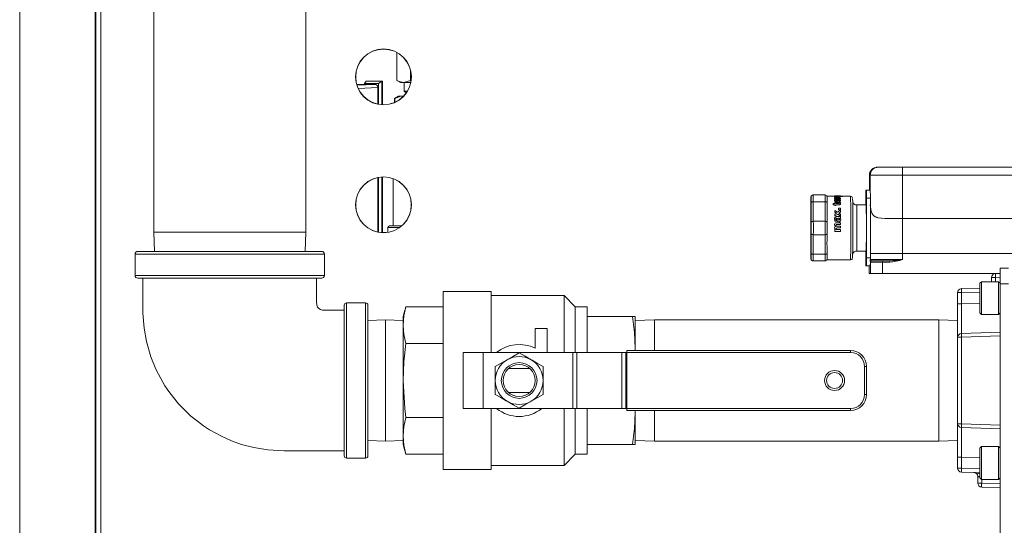
# Model space of a CAD drawing. Units: inches. Extents: x 0.9 to 15.8, y 0.6 to 10.5.
# Drawn here: x 1.7 to 2.3, y 6.8 to 7.1 of the extents above; entities that cross this region are included whole.
import ezdxf

# ---------------------------------------------------------------- set-up
doc = ezdxf.new("R2010")
doc.units = ezdxf.units.IN
doc.header["$MEASUREMENT"] = 0

msp = doc.modelspace()

# ---------------------------------------------------------------- linework, layer by layer
at = {"color": 7, "linetype": 'Continuous', "lineweight": 15}
for p, q in [((1.70743192, 7.38641606), (1.70743192, 4.92864757)), ((1.71087361, 7.38586108), (1.71087361, 4.92920266)), ((1.65795278, 7.35951536), (1.65795278, 4.95576532)), ((1.70716538, 7.35951536), (1.70716538, 4.95576532)), ((1.65790565, 7.20093572), (1.65790565, 5.19666099)), ((1.74526527, 7.1583401), (1.74526527, 6.95485673)), ((1.8442236, 6.95485673), (1.8442236, 7.1583401)), ((1.90368393, 7.07183358), (1.90368393, 7.05371439)), ((1.90369849, 7.07182556), (1.90369849, 7.05371439)), ((1.91260883, 7.05371439), (1.91260883, 7.05994394)), ((1.88045161, 7.05099855), (1.87750892, 7.05099855)), ((1.88992201, 7.05108968), (1.87764224, 7.05055308)), ((1.88248081, 7.05108968), (1.88045161, 7.05099855)), ((1.8836951, 7.0531731), (1.88248081, 7.05161063)), ((1.88248081, 7.05161063), (1.89156006, 7.05161063)), ((1.88248081, 7.05161063), (1.88248081, 7.05108968)), ((1.88992201, 7.05108968), (1.88248081, 7.05108968)), ((1.89375764, 7.0531731), (1.8836951, 7.0531731)), ((1.89375764, 7.0531731), (1.89156006, 7.05161063)), ((1.89156006, 7.05161063), (1.89156006, 7.03816771)), ((1.89375764, 7.03788924), (1.89375764, 7.0531731)), ((1.89375764, 7.0531731), (1.89416244, 7.0531731)), ((1.89416244, 7.03786754), (1.89416244, 7.0531731)), ((1.90368393, 7.05371439), (1.90588586, 7.0524431)), ((1.90368393, 7.05371439), (1.90369849, 7.05371439)), ((1.90588586, 7.0524431), (1.90815369, 7.0524431)), ((1.90815369, 7.0524431), (1.91270367, 7.0524431)), ((1.90849004, 7.0524431), (1.90849004, 7.04676345)), ((1.91260883, 7.05371439), (1.9129093, 7.05371439)), ((1.87844816, 7.04844893), (1.89123226, 7.04900762)), ((1.89123226, 7.03823283), (1.89123226, 7.04900762)), ((1.90458376, 7.04338058), (1.90218041, 7.04199293)), ((1.90458376, 7.04338058), (1.90702603, 7.04338058)), ((1.90762662, 7.04328867), (1.90702603, 7.04338058)), ((1.90702603, 7.04338058), (1.90796239, 7.04338058)), ((1.90849004, 7.04676345), (1.90973342, 7.04552012)), ((1.90849004, 7.04676345), (1.91053714, 7.04676345)), ((1.90218041, 7.04199293), (1.90218041, 7.0393643)), ((1.90218041, 7.04199293), (1.90219386, 7.04199293)), ((1.90219386, 7.04199293), (1.90219386, 7.03937017)), ((2.21145815, 6.99189178), (2.21145815, 6.98210004)), ((2.21145879, 6.99189178), (2.21205535, 6.99189178)), ((2.21145879, 6.99189178), (2.21145879, 6.98210004)), ((2.21205535, 6.99189178), (2.23305373, 6.99189178)), ((2.21205535, 6.98189177), (2.21205535, 6.99189178)), ((2.21679357, 6.99710015), (2.21666696, 6.99710015)), ((2.21686087, 6.99710015), (2.21679357, 6.99710015)), ((2.21726351, 6.99710015), (2.21683864, 6.99710015)), ((2.2330123, 6.99710015), (2.21726351, 6.99710015)), ((2.30800993, 6.99710015), (2.2330123, 6.99710015)), ((2.23305373, 6.96376672), (2.23305373, 6.99189178)), ((2.23305373, 6.99189178), (2.30805136, 6.99189178)), ((2.23358369, 6.9971418), (2.23358369, 6.99710015)), ((2.23358652, 6.9971418), (2.23358369, 6.9971418)), ((2.23358652, 6.99710015), (2.23358652, 6.9971418)), ((2.23445003, 6.9971418), (2.23358652, 6.9971418)), ((2.2345114, 6.9971418), (2.2345114, 6.99710015)), ((2.23451451, 6.9971418), (2.23451451, 6.99710015)), ((2.23456213, 6.9971418), (2.23456213, 6.99710015)), ((2.23456224, 6.9971418), (2.23456224, 6.99710015)), ((2.23464166, 6.99710015), (2.23464166, 6.9971418)), ((2.23464629, 6.9971418), (2.23464166, 6.9971418)), ((2.23464629, 6.9971418), (2.23464629, 6.99710015)), ((2.23464981, 6.9971418), (2.23464629, 6.9971418)), ((2.23464981, 6.9971418), (2.23464981, 6.99710015)), ((2.2346537, 6.9971418), (2.23464981, 6.9971418)), ((2.2346537, 6.9971418), (2.2346537, 6.99710015)), ((2.23466993, 6.9971418), (2.2346537, 6.9971418)), ((2.23466993, 6.9971418), (2.23466993, 6.99710015)), ((2.23467398, 6.9971418), (2.23466993, 6.9971418)), ((2.23467398, 6.9971418), (2.23467398, 6.99710015)), ((2.23467746, 6.9971418), (2.23467398, 6.9971418)), ((2.23467746, 6.99710015), (2.23467746, 6.9971418)), ((2.23468208, 6.9971418), (2.23467746, 6.9971418)), ((2.23468208, 6.9971418), (2.23468208, 6.99710015)), ((2.23537534, 6.9971418), (2.23468208, 6.9971418)), ((2.23537534, 6.9971418), (2.23537534, 6.99710015)), ((2.23828915, 6.9971418), (2.23537534, 6.9971418)), ((2.23828915, 6.9971418), (2.23828915, 6.99710015)), ((2.23831693, 6.99710015), (2.23831693, 6.9971418)), ((2.23940107, 6.9971418), (2.23940107, 6.99710015)), ((2.23940115, 6.9971418), (2.23940115, 6.99710015)), ((2.23955893, 6.9971418), (2.23955893, 6.99710015)), ((2.23956177, 6.9971418), (2.23955893, 6.9971418)), ((2.23956177, 6.99710015), (2.23956177, 6.9971418)), ((2.24045493, 6.9971418), (2.23956177, 6.9971418)), ((2.24047016, 6.9971418), (2.24047016, 6.99710015)), ((2.24052735, 6.9971418), (2.24047016, 6.9971418)), ((2.24050115, 6.9971418), (2.24049669, 6.9971418)), ((2.24051449, 6.9971418), (2.2405048, 6.9971418)), ((2.24053219, 6.9971418), (2.24051814, 6.9971418)), ((2.24054258, 6.99710015), (2.24054258, 6.9971418)), ((2.2405472, 6.9971418), (2.24054258, 6.9971418)), ((2.2405472, 6.9971418), (2.2405472, 6.99710015)), ((2.24124046, 6.9971418), (2.2405472, 6.9971418)), ((2.24124046, 6.9971418), (2.24124046, 6.99710015)), ((2.24187971, 6.9971418), (2.24187971, 6.99710015)), ((2.24259722, 6.9971418), (2.24259722, 6.99710015)), ((2.24259743, 6.9971418), (2.24259722, 6.9971418)), ((2.24259743, 6.9971418), (2.24259743, 6.99710015)), ((2.24311149, 6.9971418), (2.24259743, 6.9971418)), ((2.24311149, 6.9971418), (2.24311149, 6.99710015)), ((2.24331368, 6.9971418), (2.24311149, 6.9971418)), ((2.24331373, 6.99710015), (2.24331373, 6.9971418)), ((2.24374778, 6.9971418), (2.24336912, 6.9971418)), ((2.24374778, 6.9971418), (2.24374778, 6.99710015)), ((2.24375145, 6.9971418), (2.24374778, 6.9971418)), ((2.24375145, 6.9971418), (2.24375145, 6.99710015)), ((2.24412157, 6.9971418), (2.24375145, 6.9971418)), ((2.24412157, 6.9971418), (2.24412157, 6.99710015)), ((2.24777651, 6.9971418), (2.24777651, 6.99710015)), ((2.24777672, 6.9971418), (2.24777672, 6.99710015)), ((2.24788316, 6.9971418), (2.24777672, 6.9971418)), ((2.24790866, 6.99710015), (2.24790866, 6.9971418)), ((2.24795993, 6.9971418), (2.24790866, 6.9971418)), ((2.2479879, 6.9971418), (2.2479879, 6.99710015)), ((2.2479882, 6.9971418), (2.2479882, 6.99710015)), ((2.25059116, 6.9971418), (2.2479882, 6.9971418)), ((2.25059116, 6.9971418), (2.25059116, 6.99710015)), ((2.25266837, 6.9971418), (2.25266837, 6.99710015)), ((2.25306026, 6.9971418), (2.25266837, 6.9971418)), ((2.25306026, 6.9971418), (2.25306026, 6.99710015)), ((2.25373649, 6.9971418), (2.25306026, 6.9971418)), ((2.25371657, 6.9971418), (2.25371657, 6.99710015)), ((2.25657133, 6.9971418), (2.25371657, 6.9971418)), ((2.25657137, 6.99710015), (2.25657137, 6.9971418)), ((1.89123226, 6.95489955), (1.89123226, 6.99037253)), ((1.89156006, 6.99043765), (1.89156006, 6.95483424)), ((1.89375764, 6.95455597), (1.89375764, 6.99071612)), ((1.89416244, 6.95453406), (1.89416244, 6.99073782)), ((1.90114628, 6.98965524), (1.90114628, 6.95884719)), ((2.17482447, 6.97902711), (2.17470715, 6.97902711)), ((2.17482447, 6.97902711), (2.18257423, 6.97902711)), ((2.20923561, 6.98210004), (2.20954383, 6.98210004)), ((2.20954383, 6.98210004), (2.21204375, 6.98210004)), ((2.17332196, 6.97379685), (2.17326511, 6.96141382)), ((2.17348938, 6.97769383), (2.17337566, 6.97769383)), ((2.17359994, 6.96141382), (2.17354307, 6.97379685)), ((2.17494332, 6.96188511), (2.17488466, 6.97465884)), ((2.17488466, 6.97465884), (2.18263441, 6.97465884)), ((2.18269307, 6.96188511), (2.18263441, 6.97465884)), ((2.18877745, 6.97835011), (2.18368227, 6.97835011)), ((2.18396721, 6.97209807), (2.18395942, 6.97379685)), ((2.18780434, 6.97340711), (2.18780412, 6.97337523)), ((2.18781129, 6.97261864), (2.18780434, 6.97340711)), ((2.18888209, 6.97340711), (2.18780434, 6.97340711)), ((2.18781129, 6.97261864), (2.18781106, 6.97258852)), ((2.18781129, 6.97261864), (2.18888905, 6.97261864)), ((2.18870901, 6.97789838), (2.18870894, 6.97785771)), ((2.18874324, 6.97530065), (2.18874341, 6.97533624)), ((2.18876812, 6.9783767), (2.18877746, 6.9783767)), ((2.18876812, 6.9783767), (2.18876813, 6.97835011)), ((2.18877746, 6.97838824), (2.18877745, 6.97834659)), ((2.19064936, 6.97838824), (2.18877746, 6.97838824)), ((2.18878687, 6.9783329), (2.18878685, 6.97829144)), ((2.1912422, 6.97829144), (2.18878685, 6.97829144)), ((2.18878687, 6.9783329), (2.19124222, 6.9783329)), ((2.18879375, 6.97820794), (2.18879379, 6.9782494)), ((2.19394759, 6.9782494), (2.18879379, 6.9782494)), ((2.18880276, 6.97808533), (2.18880271, 6.97804426)), ((2.18887472, 6.97804113), (2.18880271, 6.97804426)), ((2.18880276, 6.97808533), (2.18897328, 6.9780777)), ((2.18881371, 6.97736726), (2.1888136, 6.97732756)), ((2.18881375, 6.97736276), (2.18881365, 6.97732326)), ((2.18993819, 6.97744059), (2.18882396, 6.97744059)), ((2.18883418, 6.97699277), (2.18883406, 6.97695386)), ((2.18937711, 6.97699277), (2.18883418, 6.97699277)), ((2.18884282, 6.97653831), (2.18884268, 6.97650037)), ((2.19261485, 6.97650037), (2.18884268, 6.97650037)), ((2.18884282, 6.97653831), (2.19261498, 6.97653831)), ((2.18887505, 6.97412029), (2.18887486, 6.97408724)), ((2.1896935, 6.97412029), (2.18887505, 6.97412029)), ((2.18888905, 6.97261864), (2.18888883, 6.97258852)), ((2.1890048, 6.97716154), (2.18900469, 6.97712223)), ((2.18929101, 6.97699277), (2.18900469, 6.97712223)), ((2.1892484, 6.97762813), (2.18924831, 6.97758804)), ((2.18968633, 6.97807907), (2.18968627, 6.97803801)), ((2.18968627, 6.97803801), (2.19153387, 6.97803801)), ((2.18968633, 6.97807907), (2.19153392, 6.97807907)), ((2.19104167, 6.97340711), (2.18970054, 6.97340711)), ((2.1897075, 6.97261864), (2.19147001, 6.97261864)), ((2.18983354, 6.97557345), (2.1898337, 6.97560943)), ((2.18993894, 6.97741145), (2.18993884, 6.97737176)), ((2.19260634, 6.97699277), (2.19008212, 6.97699277)), ((2.19073905, 6.97749437), (2.19073896, 6.97745447)), ((2.19075202, 6.9757119), (2.19075186, 6.97567553)), ((2.19076187, 6.97424251), (2.19076168, 6.97420927)), ((2.19124222, 6.9783329), (2.1912422, 6.97829144)), ((2.19147001, 6.97261864), (2.19146978, 6.97258852)), ((2.19153387, 6.97803801), (2.19153392, 6.97807907)), ((2.19260241, 6.97839176), (2.19165165, 6.97839176)), ((2.1916609, 6.9755713), (2.19166106, 6.97560747)), ((2.19178826, 6.97412029), (2.19178805, 6.97408724)), ((2.19178826, 6.97412029), (2.19178889, 6.97405869)), ((2.19261481, 6.97412029), (2.19178826, 6.97412029)), ((2.19178889, 6.97405869), (2.1917887, 6.97402564)), ((2.19220245, 6.97807907), (2.19395686, 6.97807907)), ((2.1939568, 6.97803801), (2.19237855, 6.97803801)), ((2.19261498, 6.97653831), (2.19261485, 6.97650037)), ((2.19918171, 6.97835011), (2.19265493, 6.97835011)), ((2.19268527, 6.97785536), (2.1926852, 6.97781488)), ((2.19272599, 6.97353539), (2.19272578, 6.97350332)), ((2.19275058, 6.97533624), (2.1927504, 6.97530065)), ((2.19395686, 6.97807907), (2.1939568, 6.97803801)), ((2.20919419, 6.97253768), (2.20919419, 6.97689187)), ((2.20958526, 6.97689187), (2.20958526, 6.93814181)), ((2.20958526, 6.97689187), (2.21208517, 6.97689187)), ((2.21208517, 6.93814181), (2.21208517, 6.97689187)), ((2.18888883, 6.97258852), (2.18781106, 6.97258852)), ((2.18889161, 6.97230399), (2.18889138, 6.97227446)), ((2.18970983, 6.97227446), (2.18889138, 6.97227446)), ((2.18889161, 6.97230399), (2.18971006, 6.97230399)), ((2.18891294, 6.96902554), (2.18891267, 6.96900266)), ((2.18891829, 6.96785359), (2.18891267, 6.96900266)), ((2.18891857, 6.96787432), (2.18891294, 6.96902554)), ((2.19077434, 6.96786024), (2.18891294, 6.96902554)), ((2.18891857, 6.96787432), (2.18891829, 6.96785359)), ((2.18996623, 6.9672417), (2.18891829, 6.96785359)), ((2.18891857, 6.96787432), (2.18998285, 6.96725148)), ((2.18892383, 6.96662121), (2.18892354, 6.96660303)), ((2.18892799, 6.96534425), (2.18892354, 6.96660303)), ((2.18998285, 6.96725148), (2.18892383, 6.96662121)), ((2.18892829, 6.96535989), (2.18892383, 6.96662121)), ((2.19080763, 6.96659208), (2.18892799, 6.96534425)), ((2.18892829, 6.96535989), (2.19080794, 6.96661026)), ((2.19146978, 6.97258852), (2.18970728, 6.97258852)), ((2.18971006, 6.97230399), (2.18970983, 6.97227446)), ((2.19268504, 6.96903903), (2.19077434, 6.96786024)), ((2.19080794, 6.96661026), (2.19080763, 6.96659208)), ((2.19270022, 6.96532176), (2.19080763, 6.96659208)), ((2.19080794, 6.96661026), (2.19270053, 6.96533741)), ((2.19135621, 6.97035706), (2.19135648, 6.97038268)), ((2.19136182, 6.96940179), (2.19135621, 6.97035706)), ((2.19136209, 6.96942545), (2.19135648, 6.97038268)), ((2.19267734, 6.97038268), (2.19135648, 6.97038268)), ((2.19136209, 6.96942545), (2.19136182, 6.96940179)), ((2.19268268, 6.96940179), (2.19136182, 6.96940179)), ((2.19136209, 6.96942545), (2.19268295, 6.96942545)), ((2.19161172, 6.96723349), (2.1926908, 6.96786376)), ((2.19269619, 6.96657369), (2.19161172, 6.96723349)), ((2.1926905, 6.96784303), (2.19162787, 6.96722371)), ((2.19268295, 6.96942545), (2.19267734, 6.97038268)), ((2.19268295, 6.96942545), (2.19268268, 6.96940179)), ((2.1926908, 6.96786376), (2.19268504, 6.96903903)), ((2.1926908, 6.96786376), (2.1926905, 6.96784303)), ((2.19270053, 6.96533741), (2.19269619, 6.96657369)), ((2.20938972, 6.97253768), (2.20322325, 6.97253768)), ((2.17494332, 6.96188511), (2.18269307, 6.96188511)), ((2.18401629, 6.96141382), (2.18400848, 6.9631126)), ((2.18882888, 6.96318339), (2.18882856, 6.96317204)), ((2.18883812, 6.95985214), (2.1888378, 6.95984764)), ((2.18892829, 6.96535989), (2.18892799, 6.96534425)), ((2.18901784, 6.96187122), (2.18901751, 6.96186242)), ((2.18992916, 6.96186242), (2.18901751, 6.96186242)), ((2.18901784, 6.96187122), (2.18992948, 6.96187122)), ((2.18992948, 6.96187122), (2.18992916, 6.96186242)), ((2.18992948, 6.96187122), (2.18992932, 6.96197037)), ((2.19270172, 6.96495569), (2.19013697, 6.96495569)), ((2.19020891, 6.96385981), (2.19020859, 6.96384709)), ((2.19022884, 6.96384709), (2.19020859, 6.96384709)), ((2.19020891, 6.96385981), (2.19022916, 6.96385981)), ((2.19022916, 6.96385981), (2.19022884, 6.96384709)), ((2.19271032, 6.96098185), (2.19025497, 6.96098185)), ((2.19054071, 6.96220014), (2.1905404, 6.96219076)), ((2.19082757, 6.95980775), (2.19082724, 6.95980325)), ((2.19271129, 6.95980325), (2.19082724, 6.95980325)), ((2.19082757, 6.95980775), (2.19271162, 6.95980775)), ((2.19093792, 6.96383947), (2.1917199, 6.96383947)), ((2.19093824, 6.96385218), (2.19172022, 6.96385218)), ((2.19162766, 6.96156088), (2.19162734, 6.96155286)), ((2.1917199, 6.96383947), (2.19172022, 6.96385218)), ((2.19198533, 6.96321643), (2.19198872, 6.9632577)), ((2.19270447, 6.96383947), (2.19230336, 6.96383947)), ((2.19230368, 6.96385218), (2.19270479, 6.96385218)), ((2.19270053, 6.96533741), (2.19270022, 6.96532176)), ((2.19270447, 6.96383947), (2.19270479, 6.96385218)), ((2.19271162, 6.95980775), (2.19271129, 6.95980325)), ((2.19280873, 6.96269724), (2.1928084, 6.96268688)), ((2.23305373, 6.96376672), (2.221609, 6.96376672)), ((2.23305373, 6.96376672), (2.23305373, 6.94093353)), ((2.30805136, 6.96376672), (2.23305373, 6.96376672)), ((1.74526527, 6.95485673), (1.74565667, 6.94228597)), ((1.8442236, 6.95485673), (1.74526527, 6.95485673)), ((1.8438322, 6.94228597), (1.8442236, 6.95485673)), ((1.89781298, 6.95780548), (1.89781298, 6.95474839)), ((1.90534002, 6.95780548), (1.89781298, 6.95780548)), ((1.89885464, 6.95884719), (1.90668523, 6.95884719)), ((2.17326511, 6.95361966), (2.17332196, 6.94123683)), ((2.17354307, 6.94123683), (2.17359994, 6.95361966)), ((2.18400848, 6.95192108), (2.18401629, 6.95361966)), ((2.18883917, 6.95759975), (2.18883884, 6.95759956)), ((2.18893952, 6.955302), (2.18893919, 6.9553063)), ((2.18893952, 6.955302), (2.19271169, 6.955302)), ((2.18893993, 6.95647767), (2.18935725, 6.95647767)), ((2.18894026, 6.95647552), (2.18893993, 6.95647767)), ((2.18935758, 6.95647552), (2.18894026, 6.95647552)), ((2.19004199, 6.95647767), (2.19271209, 6.95647767)), ((2.19004232, 6.95647552), (2.19004199, 6.95647767)), ((2.19271233, 6.95874002), (2.19004225, 6.95874002)), ((2.19271242, 6.95647552), (2.19004232, 6.95647552)), ((2.19004563, 6.9597393), (2.1900453, 6.9597348)), ((2.19082857, 6.95755517), (2.19082824, 6.95755497)), ((2.1927123, 6.95755497), (2.19082824, 6.95755497)), ((2.19082857, 6.95755517), (2.19271263, 6.95755517)), ((2.19271242, 6.95647552), (2.19271209, 6.95647767)), ((2.19271263, 6.95755517), (2.1927123, 6.95755497)), ((2.17488466, 6.94037464), (2.17494332, 6.95314857)), ((2.17494332, 6.95314857), (2.18269307, 6.95314857)), ((2.18263441, 6.94037464), (2.18269307, 6.95314857)), ((1.73484859, 6.94228597), (1.79474446, 6.94228597)), ((1.79474446, 6.94228597), (1.85464028, 6.94228597)), ((2.18395942, 6.94123683), (2.18396721, 6.94293541)), ((2.20322325, 6.942496), (2.20938972, 6.942496)), ((2.20919419, 6.93814181), (2.20919419, 6.942496)), ((2.23305373, 6.94093353), (2.21208517, 6.94093353)), ((2.23305373, 6.93697514), (2.23305373, 6.94093353)), ((2.30805136, 6.94093353), (2.23305373, 6.94093353)), ((1.73307775, 6.94051524), (1.73307775, 6.92655684)), ((1.79474446, 6.94051524), (1.73307775, 6.94051524)), ((1.85641112, 6.94051524), (1.79474446, 6.94051524)), ((1.85641112, 6.92655684), (1.85641112, 6.94051524)), ((2.17337566, 6.93733965), (2.17348938, 6.93733965)), ((2.17470715, 6.93600637), (2.17482447, 6.93600637)), ((2.17482447, 6.93600637), (2.18257423, 6.93600637)), ((2.17488466, 6.94037464), (2.18263441, 6.94037464)), ((2.18368227, 6.93668337), (2.19918171, 6.93668337)), ((2.20958526, 6.93814181), (2.21208517, 6.93814181)), ((2.21208412, 6.93697514), (2.23305373, 6.93697514)), ((2.21215908, 6.93530844), (2.21212163, 6.93530844)), ((2.22001248, 6.93530844), (2.21215908, 6.93530844)), ((2.21215908, 6.92780838), (2.21215908, 6.93530844)), ((2.22000585, 6.93614189), (2.21299238, 6.93614189)), ((2.22471403, 6.93614189), (2.22000585, 6.93614189)), ((2.22001248, 6.93530844), (2.22001248, 6.92780838)), ((2.22472066, 6.93530844), (2.22001248, 6.93530844)), ((2.20954383, 6.93293344), (2.20923561, 6.93293344)), ((2.20954383, 6.93293344), (2.21204375, 6.93293344)), ((2.21135506, 6.93293344), (2.21135506, 6.92780838)), ((2.21135506, 6.92780838), (2.21215908, 6.92780838)), ((2.21215908, 6.92780838), (2.22001248, 6.92780838)), ((2.22001248, 6.92780838), (2.29655694, 6.92780838)), ((2.30216111, 6.93143179), (2.29655694, 6.93143179)), ((2.29655694, 6.92101506), (2.29655694, 6.93143179)), ((1.73307775, 6.92655684), (1.79474446, 6.92655684)), ((1.79474446, 6.92478591), (1.73484859, 6.92478591)), ((1.79474446, 6.92655684), (1.85641112, 6.92655684)), ((1.85464028, 6.92478591), (1.79474446, 6.92478591)), ((2.28449985, 6.92253196), (2.28343358, 6.92146581)), ((2.28343358, 6.90227284), (2.28343358, 6.92146581)), ((2.29549067, 6.92253196), (2.28449985, 6.92253196)), ((2.28449985, 6.92253196), (2.28449985, 6.90120648)), ((2.29107777, 6.92532427), (2.29107777, 6.92253196)), ((2.29107777, 6.92532427), (2.29359106, 6.92532427)), ((2.29359106, 6.92532427), (2.29655694, 6.92542772)), ((2.29359106, 6.92532427), (2.29359106, 6.92253196)), ((2.29655694, 6.92146581), (2.29549067, 6.92253196)), ((2.29549067, 6.90120648), (2.29549067, 6.92253196)), ((1.96507776, 6.91606208), (1.93382778, 6.91606208)), ((1.93382778, 6.80017661), (1.93382778, 6.91606208)), ((1.96507776, 6.91606208), (1.96507776, 6.87634853)), ((2.27146606, 6.91537941), (2.26895277, 6.91537941)), ((2.26895277, 6.91537941), (2.26895277, 6.90814765)), ((2.28343358, 6.91839973), (2.27146606, 6.91798183)), ((2.28343358, 6.9157973), (2.27146606, 6.91537941)), ((2.27146606, 6.91537941), (2.27146606, 6.90814765)), ((2.30216111, 6.92101506), (2.29655694, 6.92101506)), ((2.29655694, 6.70876522), (2.29655694, 6.92101506)), ((1.88318192, 6.90874428), (1.87089027, 6.90874428)), ((1.87089027, 6.90874428), (1.87089027, 6.80749422)), ((1.88318192, 6.80749422), (1.88318192, 6.90874428)), ((2.01253925, 6.9134579), (1.96507776, 6.9134579)), ((2.01976527, 6.90623181), (2.01253925, 6.9134579)), ((2.01253925, 6.87634853), (2.01253925, 6.9134579)), ((2.27146606, 6.90814765), (2.28343358, 6.90856555)), ((1.86932775, 6.80905688), (1.86932775, 6.90718181)), ((1.88474444, 6.90718181), (1.88474444, 6.80905688)), ((1.90951327, 6.90623181), (1.9077861, 6.89978599)), ((1.93382778, 6.90623181), (1.90951327, 6.90623181)), ((2.02757777, 6.90623181), (2.01976527, 6.90623181)), ((2.01976527, 6.87634853), (2.01976527, 6.90623181)), ((2.02757777, 6.89978599), (2.02757777, 6.90623181)), ((2.26895277, 6.88626875), (2.26895277, 6.90814765)), ((2.26895277, 6.90814765), (2.27146606, 6.90814765)), ((2.28343358, 6.90227284), (2.28449985, 6.90120648)), ((2.29549067, 6.90120648), (2.29655694, 6.90227284)), ((1.89626527, 6.8976699), (1.88474444, 6.89731126)), ((1.9077861, 6.89731126), (1.89626527, 6.8976699)), ((1.89626527, 6.81856859), (1.89626527, 6.8976699)), ((1.9077861, 6.89420372), (1.9077861, 6.89978599)), ((2.02757777, 6.87634853), (2.02757777, 6.89978599)), ((2.02757777, 6.89978599), (2.05710062, 6.89978599)), ((2.05710062, 6.89978599), (2.05882777, 6.89978599)), ((2.05882777, 6.87895271), (2.05882777, 6.89978599)), ((2.0713986, 6.89770256), (2.05882777, 6.89731126)), ((2.25679861, 6.89770256), (2.0713986, 6.89770256)), ((2.0713986, 6.87765053), (2.0713986, 6.89770256)), ((2.26895277, 6.89732416), (2.25679861, 6.89770256)), ((2.25679861, 6.81853594), (2.25679861, 6.89770256)), ((2.28449985, 6.90120648), (2.29549067, 6.90120648)), ((1.9077861, 6.85811925), (1.9077861, 6.89420372)), ((1.99372361, 6.87911483), (1.99372361, 6.89197344)), ((1.99372361, 6.89197344), (2.00153611, 6.89197344)), ((2.00153611, 6.89197344), (2.00153611, 6.87634853)), ((2.29655694, 6.88957595), (2.27143965, 6.8886987)), ((2.27146606, 6.88626875), (2.26895277, 6.88626875)), ((2.26895277, 6.82996994), (2.26895277, 6.88626875)), ((2.27146606, 6.88626875), (2.29655694, 6.88714483)), ((2.27146606, 6.88626875), (2.27146606, 6.82996994)), ((1.93382778, 6.88217563), (1.90951327, 6.88217563)), ((1.98330695, 6.87645257), (1.98135537, 6.87634853)), ((1.98330695, 6.87645257), (1.98525849, 6.87634853)), ((2.05335903, 6.87765053), (2.19919236, 6.87765053)), ((2.05335903, 6.87634853), (2.05335903, 6.87765053)), ((2.05877055, 6.87765053), (2.05882777, 6.87895271)), ((2.05882777, 6.87765053), (2.05882777, 6.87895271)), ((2.19919236, 6.87765053), (2.19919236, 6.87634853)), ((1.9468486, 6.87634853), (1.9468486, 6.83989016)), ((1.9468486, 6.87634853), (1.95986944, 6.87634853)), ((1.95986944, 6.87634853), (1.95986944, 6.83989016)), ((1.95986944, 6.87634853), (2.0183697, 6.87634853)), ((2.0183697, 6.87634853), (2.0183697, 6.83989016)), ((2.02097386, 6.87634853), (2.0183697, 6.87634853)), ((2.02097386, 6.87634853), (2.02097386, 6.83989016)), ((2.02097386, 6.87634853), (2.05013051, 6.87634853)), ((2.05013051, 6.87634853), (2.05013051, 6.83989016)), ((2.05273467, 6.87634853), (2.05013051, 6.87634853)), ((2.05273467, 6.87634853), (2.05273467, 6.83989016)), ((2.05273467, 6.87634853), (2.05335903, 6.87634853)), ((2.19919236, 6.87634853), (2.05335903, 6.87634853)), ((2.05335903, 6.83989016), (2.05335903, 6.87634853)), ((1.96768194, 6.85811925), (1.96768194, 6.86714032)), ((1.97641697, 6.8659318), (1.99019692, 6.8659318)), ((1.99893195, 6.86714032), (1.99893195, 6.85811925)), ((2.20830694, 6.84900471), (2.20830694, 6.86723399)), ((2.20960902, 6.86723399), (2.20830694, 6.86723399)), ((2.20960902, 6.86723399), (2.20960902, 6.84900471)), ((1.9077861, 6.82203497), (1.9077861, 6.85811925)), ((1.96768194, 6.84909818), (1.96768194, 6.85811925)), ((1.99893195, 6.85811925), (1.99893195, 6.84909818)), ((1.99019692, 6.85030689), (1.97641697, 6.85030689)), ((2.20960902, 6.84900471), (2.20830694, 6.84900471)), ((1.9468486, 6.83989016), (1.95986944, 6.83989016)), ((1.95986944, 6.83989016), (2.0183697, 6.83989016)), ((1.96507776, 6.83989016), (1.96507776, 6.80017661)), ((1.98330695, 6.83978593), (1.98135537, 6.83989016)), ((1.98525849, 6.83989016), (1.98330695, 6.83978593)), ((2.01253925, 6.80278079), (2.01253925, 6.83989016)), ((2.02097386, 6.83989016), (2.0183697, 6.83989016)), ((2.01976527, 6.81000688), (2.01976527, 6.83989016)), ((2.02097386, 6.83989016), (2.05013051, 6.83989016)), ((2.02757777, 6.81645271), (2.02757777, 6.83989016)), ((2.05273467, 6.83989016), (2.05013051, 6.83989016)), ((2.05273467, 6.83989016), (2.05335903, 6.83989016)), ((2.05335903, 6.83989016), (2.19919236, 6.83989016)), ((2.05335903, 6.83858797), (2.05335903, 6.83989016)), ((2.19919236, 6.83858797), (2.05335903, 6.83858797)), ((2.05882777, 6.83728598), (2.05877079, 6.83858797)), ((2.05882777, 6.83728598), (2.05882777, 6.83858797)), ((2.0713986, 6.81853594), (2.0713986, 6.83858797)), ((2.19919236, 6.83858797), (2.19919236, 6.83989016)), ((1.93382778, 6.83406306), (1.90951327, 6.83406306)), ((2.05882777, 6.81645271), (2.05882777, 6.83728598)), ((2.26895277, 6.82996994), (2.27146606, 6.82996994)), ((2.26895277, 6.80809104), (2.26895277, 6.82996994)), ((2.27143965, 6.8275398), (2.29655694, 6.82666274)), ((2.27146606, 6.82996994), (2.29655694, 6.82909366)), ((1.88474444, 6.81892743), (1.89626527, 6.81856859)), ((1.89626527, 6.81856859), (1.9077861, 6.81892743)), ((1.9077861, 6.81645271), (1.9077861, 6.82203497)), ((2.05882777, 6.81892743), (2.0713986, 6.81853594)), ((2.25679861, 6.81853594), (2.26895277, 6.81891433)), ((1.9077861, 6.81645271), (1.90951327, 6.81000688)), ((2.02757777, 6.81000688), (2.02757777, 6.81645271)), ((2.02757777, 6.81645271), (2.05710062, 6.81645271)), ((2.05882777, 6.81645271), (2.05710062, 6.81645271)), ((2.0713986, 6.81853594), (2.25679861, 6.81853594)), ((2.28449985, 6.81503201), (2.28343358, 6.81396586)), ((2.28343358, 6.79477289), (2.28343358, 6.81396586)), ((2.29549067, 6.81503201), (2.28449985, 6.81503201)), ((2.28449985, 6.81503201), (2.28449985, 6.79370654)), ((2.29655694, 6.81396586), (2.29549067, 6.81503201)), ((2.29549067, 6.79370654), (2.29549067, 6.81503201)), ((1.87089027, 6.80749422), (1.88318192, 6.80749422)), ((1.93382778, 6.81000688), (1.90951327, 6.81000688)), ((2.01253925, 6.80278079), (2.01976527, 6.81000688)), ((2.01976527, 6.81000688), (2.02757777, 6.81000688)), ((2.27146606, 6.80809104), (2.26895277, 6.80809104)), ((2.26895277, 6.80106208), (2.26895277, 6.80809104)), ((2.27146606, 6.80809104), (2.27146606, 6.80106208)), ((2.28343358, 6.80767315), (2.27146606, 6.80809104)), ((1.93382778, 6.80017661), (1.96507776, 6.80017661)), ((1.96507776, 6.80278079), (2.01253925, 6.80278079)), ((2.26895277, 6.80106208), (2.27146606, 6.80106208)), ((2.27146606, 6.80106208), (2.28343358, 6.80064418)), ((2.28343358, 6.79804156), (2.27146606, 6.79845946)), ((2.28211944, 6.79539709), (2.28211944, 6.7955727)), ((2.28211944, 6.79539709), (2.28211944, 6.79122731)), ((2.28343358, 6.79539709), (2.28211944, 6.79539709)), ((2.28343358, 6.79477289), (2.28449985, 6.79370654)), ((2.28449985, 6.79370654), (2.29549067, 6.79370654)), ((2.28463272, 6.79370654), (2.28463272, 6.79122731)), ((2.29549067, 6.79370654), (2.29655694, 6.79477289)), ((2.28463272, 6.79122731), (2.28211944, 6.79122731)), ((2.29655694, 6.79081078), (2.28463272, 6.79122731)), ((2.29655694, 6.78820836), (2.28463272, 6.78862469))]:
    msp.add_line(p, q, dxfattribs=at)
at = {"color": 7, "linetype": 'Continuous', "lineweight": 15, "flags": 128}
for points in [[(1.90369849, 7.05371439), (1.90588693, 7.05278747), (1.90815369, 7.0524431)], [(1.90815369, 7.0524431), (1.9088391, 7.05247498), (1.91260883, 7.05371439)], [(1.90702603, 7.04338058), (1.9063149, 7.0433485), (1.90219386, 7.04199293)], [(2.21683864, 6.99710015), (2.2161305, 6.99705341), (2.21597783, 6.99703288), (2.21639279, 6.99708431), (2.21679357, 6.99710015)], [(2.2118213, 6.98210004), (2.21183796, 6.9827348), (2.21185498, 6.98319123), (2.21187225, 6.98346657), (2.21188965, 6.98355848), (2.21190703, 6.98346657), (2.2119243, 6.98319123), (2.21194132, 6.9827348), (2.21195798, 6.98210004)], [(2.2118213, 6.98210004), (2.21182302, 6.98217494), (2.21185447, 6.98318047), (2.2118868, 6.98355593), (2.21191917, 6.98329233), (2.21195084, 6.98239591), (2.21195798, 6.98210004)], [(2.17337566, 6.97769383), (2.17334739, 6.9760551), (2.17332196, 6.97379685)], [(2.17354307, 6.97379685), (2.17351765, 6.9760551), (2.17348938, 6.97769383)], [(2.18395942, 6.97379685), (2.18393399, 6.9760551), (2.18390572, 6.97769383)], [(2.19073542, 6.97627216), (2.19069278, 6.97627216), (2.19065014, 6.97627177), (2.19060752, 6.97627118), (2.19056493, 6.9762704), (2.19039493, 6.97626414), (2.18972961, 6.97618494), (2.18926437, 6.97604023), (2.18893523, 6.97582415), (2.18877763, 6.97557169), (2.18874341, 6.97533624)], [(2.18874341, 6.97533624), (2.18874514, 6.97529166), (2.18877779, 6.97511077), (2.18900463, 6.97474899), (2.1894329, 6.9744719), (2.18991394, 6.97432093), (2.19076187, 6.97424251)], [(2.18888905, 6.97261864), (2.18888938, 6.97257972), (2.18888969, 6.97254061), (2.18889002, 6.9725015), (2.18889034, 6.97246219), (2.18889066, 6.97242289), (2.18889098, 6.97238339), (2.18889129, 6.97234369), (2.18889161, 6.97230399)], [(2.18958871, 6.97799264), (2.18959219, 6.97800867), (2.1896161, 6.97803957), (2.18968633, 6.97807907)], [(2.18971006, 6.97230399), (2.18970975, 6.97234369), (2.18970943, 6.97238339), (2.18970911, 6.97242289), (2.18970879, 6.97246219), (2.18970848, 6.9725015), (2.18970815, 6.97254061), (2.18970783, 6.97257972), (2.1897075, 6.97261864)], [(2.19275058, 6.97533624), (2.19274884, 6.97538044), (2.19271627, 6.97555428), (2.19248912, 6.97587558), (2.19206137, 6.9760989), (2.19158339, 6.97621369), (2.19073542, 6.97627216)], [(2.19176038, 6.97794277), (2.19168015, 6.97799616), (2.19153387, 6.97803801)], [(2.19268527, 6.97785536), (2.19268343, 6.97787413), (2.19266985, 6.97791031), (2.19263394, 6.97794355), (2.19255494, 6.97798384)], [(2.19265494, 6.97838844), (2.19265235, 6.97838981), (2.19260241, 6.97839157)], [(2.17342077, 6.97202513), (2.17344423, 6.97202552), (2.17346722, 6.97143202), (2.1734888, 6.97026887), (2.17350807, 6.96858359), (2.17352424, 6.96644522), (2.17353666, 6.96394135), (2.17354481, 6.96117447), (2.17354837, 6.95825779), (2.17354718, 6.9553108), (2.1735413, 6.95245416), (2.17353097, 6.9498048), (2.17351661, 6.94747107), (2.17349881, 6.94554878), (2.17347829, 6.94411635), (2.17345589, 6.94323245), (2.17343254, 6.94293345), (2.17340919, 6.94323147), (2.1733868, 6.9441144), (2.17336627, 6.94554585), (2.17334846, 6.94746755), (2.17333409, 6.9498007), (2.17332375, 6.95244966), (2.17331787, 6.95530611), (2.17331667, 6.9582529), (2.17332023, 6.96116977), (2.17332837, 6.96393705), (2.17334079, 6.9664413), (2.17335696, 6.96858046), (2.17337622, 6.97026652), (2.17339778, 6.97143065), (2.17342077, 6.97202513)], [(2.18889138, 6.97227446), (2.18889106, 6.97231416), (2.18889074, 6.97235366), (2.18889043, 6.97239297), (2.18889011, 6.97243227), (2.18888979, 6.97247158), (2.18888946, 6.97251069), (2.18888914, 6.97254961), (2.18888883, 6.97258852)], [(2.21206297, 6.9725631), (2.21256467, 6.96832546), (2.21322963, 6.96671547), (2.21429198, 6.96544066), (2.21723166, 6.96411754), (2.221609, 6.96376672)], [(2.221609, 6.96376672), (2.21914619, 6.96387154), (2.21699285, 6.96416858), (2.21520349, 6.96482486), (2.21383315, 6.96588671), (2.21245431, 6.96875587), (2.21208517, 6.97234701)], [(2.17326511, 6.96141382), (2.17326226, 6.95751684), (2.17326511, 6.95361966)], [(2.17359994, 6.95361966), (2.17360279, 6.95751684), (2.17359994, 6.96141382)], [(2.18401629, 6.95361966), (2.18401912, 6.95751684), (2.18401629, 6.96141382)], [(2.18882856, 6.96317204), (2.18882899, 6.96325222), (2.18884452, 6.96357176), (2.18886224, 6.96373015), (2.18886501, 6.96374971), (2.18886645, 6.96375968), (2.18886941, 6.96377924), (2.18887251, 6.96379899), (2.18887412, 6.96380877), (2.18887744, 6.96382832), (2.18887915, 6.9638381), (2.18888268, 6.96385765), (2.18888636, 6.96387721), (2.18889019, 6.96389676), (2.18889419, 6.96391612), (2.18889835, 6.96393548), (2.18890266, 6.96395484), (2.18890715, 6.9639742), (2.18891182, 6.96399356), (2.18891664, 6.96401273), (2.18893786, 6.96408938), (2.1890591, 6.96438447), (2.18925614, 6.96464124), (2.18939927, 6.96475329), (2.18971246, 6.96488959), (2.18992036, 6.96492889), (2.19013666, 6.96494082)], [(2.1888378, 6.95984764), (2.18883986, 6.95993036), (2.18884392, 6.95995285)], [(2.19270479, 6.96385218), (2.19270444, 6.96399122), (2.19270407, 6.96413006), (2.1927037, 6.96426851), (2.19270333, 6.96440657), (2.19270293, 6.96454444), (2.19270254, 6.96468191), (2.19270214, 6.96481899), (2.19270172, 6.96495569)], [(2.19271162, 6.95980775), (2.19271149, 6.959955), (2.19271134, 6.96010225), (2.1927112, 6.96024911), (2.19271104, 6.96039597), (2.19271087, 6.96054263), (2.1927107, 6.9606893), (2.19271051, 6.96083557), (2.19271032, 6.96098185)], [(2.18883884, 6.95759956), (2.18884131, 6.95768286), (2.18890225, 6.95798421)], [(2.18893919, 6.9553063), (2.18893932, 6.95545258), (2.18893943, 6.95559866), (2.18893952, 6.95574493), (2.18893962, 6.9558914), (2.18893971, 6.95603787), (2.18893979, 6.95618434), (2.18893985, 6.956331), (2.18893993, 6.95647767)], [(2.18894026, 6.95647552), (2.18894018, 6.95632866), (2.18894012, 6.9561818), (2.18894004, 6.95603494), (2.18893995, 6.95588807), (2.18893985, 6.95574141), (2.18893976, 6.95559494), (2.18893965, 6.95544828), (2.18893952, 6.955302)], [(2.19271169, 6.955302), (2.19271181, 6.95544828), (2.19271192, 6.95559494), (2.19271203, 6.95574141), (2.19271211, 6.95588807), (2.19271221, 6.95603494), (2.19271228, 6.9561818), (2.19271236, 6.95632866), (2.19271242, 6.95647552)], [(2.19271263, 6.95755517), (2.19271261, 6.9577034), (2.1927126, 6.95785143), (2.19271258, 6.95799966), (2.19271255, 6.95814769), (2.1927125, 6.95829592), (2.19271246, 6.95844396), (2.19271241, 6.95859199), (2.19271233, 6.95874002)], [(2.17332196, 6.94123683), (2.17334739, 6.93897839), (2.17337566, 6.93733965)], [(2.17348938, 6.93733965), (2.17351765, 6.93897839), (2.17354307, 6.94123683)], [(2.18390572, 6.93733965), (2.18393399, 6.93897839), (2.18395942, 6.94123683)], [(2.21208264, 6.93635132), (2.21208438, 6.93712571), (2.21208517, 6.93814181)], [(1.73818194, 6.92478591), (1.73818194, 6.91296823), (1.73820057, 6.90209684), (1.73892504, 6.8922697), (1.74047192, 6.88355213), (1.74332861, 6.87363934), (1.74657983, 6.86560738), (1.74976867, 6.85933852), (1.75253785, 6.85470274), (1.75510473, 6.8508914), (1.7580568, 6.84696059), (1.7614298, 6.84294959), (1.76525507, 6.83891122), (1.76947154, 6.83498295), (1.77365281, 6.83153925), (1.77768595, 6.82858327), (1.7815188, 6.82606865), (1.78514421, 6.82392969), (1.78970745, 6.82154159), (1.79584518, 6.81882301), (1.80244364, 6.81647598), (1.81034692, 6.81438278), (1.81959738, 6.8128602), (1.83020355, 6.81228605), (1.84206479, 6.81228605), (1.85510619, 6.81228605), (1.86932775, 6.81228605)], [(1.86932775, 6.90395264), (1.86194009, 6.90395264), (1.85676815, 6.90395264), (1.85502235, 6.90398843), (1.85384907, 6.90431754), (1.85283542, 6.90495035), (1.85199523, 6.90589898), (1.8514444, 6.90714544), (1.85130693, 6.90952356), (1.85130693, 6.91264889), (1.85130693, 6.91802622), (1.85130693, 6.92478591)], [(1.90951327, 6.90623181), (1.90824604, 6.90024475), (1.9077861, 6.89420372)], [(2.05882777, 6.87895271), (2.05837189, 6.88936925), (2.05710062, 6.89978599)], [(1.9077861, 6.89420372), (1.90824198, 6.88818967), (1.90951327, 6.88217563)], [(1.90951327, 6.88217563), (1.90824604, 6.87020151), (1.9077861, 6.85811925)], [(1.96768194, 6.86714032), (1.97150951, 6.86935027), (1.97549444, 6.87165095)], [(1.97549444, 6.87165095), (1.97605001, 6.87197166), (1.9796842, 6.87406994), (1.98330695, 6.87616158)], [(1.98330695, 6.87616158), (1.98713451, 6.87395163), (1.99111945, 6.87165095)], [(1.99111945, 6.87165095), (1.99167501, 6.87133024), (1.9953092, 6.86923196), (1.99893195, 6.86714032)], [(1.9077861, 6.85811925), (1.90879999, 6.8399633), (1.90951327, 6.83406306)], [(1.97549444, 6.84458774), (1.97493885, 6.84490845), (1.97130467, 6.84700654), (1.96768194, 6.84909818)], [(1.98330695, 6.84007711), (1.97947938, 6.84228686), (1.97549444, 6.84458774)], [(1.99111945, 6.84458774), (1.99056385, 6.84426684), (1.98692967, 6.84216875), (1.98330695, 6.84007711)], [(1.99893195, 6.84909818), (1.99510438, 6.84688843), (1.99111945, 6.84458774)], [(1.90951327, 6.83406306), (1.90824604, 6.828076), (1.9077861, 6.82203497)], [(2.05710062, 6.81645271), (2.05836785, 6.82682251), (2.05882777, 6.83728598)], [(1.9077861, 6.82203497), (1.90824198, 6.81602093), (1.90951327, 6.81000688)]]:
    msp.add_lwpolyline(points, dxfattribs=at)
at = {"color": 7, "linetype": 'Continuous', "lineweight": 15}
for centre, radius in [((1.89493194, 7.05596933), 0.01822917), ((1.89493194, 7.05596933), 0.01811821), ((1.89493194, 6.972636), 0.01822917), ((1.89493194, 6.972636), 0.01811821), ((1.98330694, 6.85811931), 0.01162526), ((1.98330694, 6.85811931), 0.01041667), ((2.18877569, 6.85811931), 0.00651042), ((2.18877569, 6.85811931), 0.00520833)]:
    msp.add_circle(centre, radius, dxfattribs=at)
for centre, radius, start, end in [((2.21666647, 6.99189179), 0.00520833, 90, 180), ((2.21666704, 6.99189191), 0.00520824, 90.00081094, 180.00134033), ((2.21726358, 6.99189192), 0.00520823, 90.00075437, 180.00153135), ((2.06933697, 6.99319376), 0.16372193, 359.5443599, 1.3672033), ((2.17470681, 6.97769596), 0.00133116, 89.98527198, 180.09146225), ((2.17482467, 6.97769183), 0.00133529, 90.00842938, 179.91388997), ((1.82984539, 6.9720898), 0.34504883, 0.42659733, 1.1520275), ((2.18257459, 6.97769598), 0.00133114, 359.90771796, 90.01554781), ((1.83759514, 6.9720898), 0.34504883, 0.42659733, 1.1520275), ((2.37290836, 6.9781941), 0.16371935, 178.6329339, 180.45573757), ((2.04588883, 6.97819385), 0.1637016, 359.54429804, 1.36729939), ((2.04833213, 6.97819379), 0.16375822, 359.54447875, 1.36684979), ((2.17467932, 6.97350344), 0.00117351, 79.92258871, 165.52089789), ((2.1828423, 6.97352904), 0.00114877, 13.48085428, 100.42620668), ((1.43720401, 6.96635836), 0.75063291, 0.47555379, 0.53560574), ((2.18932314, 6.97841194), 0.0008273, 222.06228329, 264.81073035), ((2.18900016, 6.97775371), 0.00032511, 94.74222705, 153.57690284), ((2.18920346, 6.97821181), 0.00058542, 212.37126538, 274.40311856), ((2.19036424, 6.97588642), 0.0017236, 199.86784891, 283.33142616), ((2.18911156, 6.97830894), 0.00035006, 168.83836807, 173.24612659), ((2.18853239, 6.97827645), 0.0002549, 3.37237547, 15.97209175), ((2.1885309, 6.97831784), 0.00025641, 3.3664845, 15.93550923), ((2.18093037, 6.97769546), 0.00788006, 2.53695913, 3.72886258), ((2.18101869, 6.97774199), 0.00779163, 2.52555915, 3.73386672), ((2.18915569, 6.97745702), 0.00036727, 201.35897964, 245.72319033), ((2.18919075, 6.97735285), 0.00037714, 166.54725758, 178.49454378), ((2.18910709, 6.97744997), 0.00030604, 196.55714935, 250.4730466), ((2.04477727, 6.97398986), 0.14408728, 0.99834564, 1.17870614), ((2.03548979, 6.97384984), 0.1533766, 1.00436404, 1.17416628), ((1.51934262, 6.96712277), 0.66956845, 0.5350388, 0.59596928), ((1.59543634, 6.96790576), 0.59347125, 0.53112729, 0.5999838), ((2.19064868, 6.98029305), 0.00353677, 242.30296609, 248.9287853), ((2.19064503, 6.98479123), 0.00733736, 259.0263793, 270.73345416), ((2.19057874, 6.9840808), 0.00658838, 258.35065815, 271.39434589), ((2.18989624, 6.97526784), 0.00031197, 101.59318988, 173.96326677), ((2.18989403, 6.97530603), 0.00030934, 101.24597451, 174.39499165), ((2.18990357, 6.97536672), 0.00031886, 185.4858032, 255.67866955), ((2.19036605, 6.97922164), 0.0014542, 237.68667446, 283.99112776), ((2.18970995, 6.97791768), 0.00012263, 101.13635734, 149.70982189), ((1.57110156, 6.96765747), 0.6186257, 0.5325272, 0.59858389), ((2.19067007, 6.97789033), 0.00295601, 253.38235591, 271.78472073), ((2.19065213, 6.97239103), 0.00328601, 88.26074623, 104.42499376), ((2.19057972, 6.97308987), 0.00262768, 86.24036752, 106.49357844), ((2.19009868, 6.97728172), 0.00020579, 140.92047146, 185.7596644), ((2.19046882, 6.97746415), 0.0006097, 199.45559381, 230.63558107), ((2.19004089, 6.97727095), 0.00014344, 135.35268007, 181.91607727), ((2.16864648, 6.97688122), 0.02129906, 1.42651794, 1.50492511), ((2.19081, 7.11337121), 0.13498306, 269.93181322, 270.26689309), ((2.19106647, 6.97906171), 0.00129885, 254.42102145, 302.56154964), ((2.19130771, 6.97981835), 0.00243133, 256.4717329, 304.51060267), ((2.19128381, 6.97998423), 0.00254876, 257.65865861, 303.35732957), ((2.1909254, 6.97317283), 0.00250871, 72.95158254, 93.96658035), ((2.19085445, 6.97259466), 0.00311892, 75.01183803, 91.88199436), ((2.19120891, 6.97575194), 0.0016062, 253.83265609, 343.68192893), ((2.19122908, 6.97574787), 0.00157619, 252.75756154, 344.86148466), ((2.19092027, 6.97729993), 0.00236946, 266.17311833, 288.19762226), ((2.19120413, 6.97580845), 0.00240684, 266.12957252, 280.75183799), ((2.19157928, 6.98774596), 0.00946052, 267.95811297, 276.52855873), ((2.19151693, 6.98934058), 0.01101111, 268.57040962, 275.93213867), ((2.19081065, 7.05835641), 0.07996927, 270.4500324, 270.60256456), ((2.19173898, 6.97353854), 0.00098742, 254.17886459, 357.95593461), ((2.19172298, 6.9735908), 0.00100454, 255.41426995, 356.8380783), ((2.19151038, 6.97773506), 0.00034482, 42.27654031, 86.08574365), ((2.19158425, 6.97375772), 0.00032132, 282.38152018, 2.58485251), ((2.19157869, 6.97536904), 0.0003303, 284.29496475, 355.05018132), ((2.19158405, 6.97525272), 0.00032772, 9.17186061, 76.43772624), ((2.19158369, 6.97528851), 0.00032821, 9.12178498, 76.36494905), ((2.16067996, 6.97372931), 0.03111015, 0.54576587, 0.65922), ((2.19133558, 6.97367466), 0.00057315, 6.52046254, 37.76149196), ((2.19131389, 6.97369893), 0.00059587, 7.06401478, 37.1401945), ((2.19181693, 6.97595223), 0.0021615, 70.03578401, 79.72580905), ((2.04292694, 6.97391952), 0.14971095, 1.00228524, 1.17624508), ((2.19124804, 6.97355749), 0.00147811, 359.14322569, 22.38047361), ((2.18592492, 6.97772762), 0.00803962, 2.50549508, 3.72117659), ((2.19920389, 6.97709597), 0.00125433, 6.7441811, 91.01376346), ((1.18617168, 6.95751674), 1.01322424, 358.82183218, 1.17816782), ((1.13323326, 6.95796409), 1.0674703, 358.93385939, 1.0049036), ((2.20306247, 6.9750437), 0.0025046, 189.98176739, 272.84009948), ((2.25826107, 6.9679464), 0.07440976, 176.80153618, 183.72467002), ((1.49059126, 6.95751481), 0.71279027, 358.79266291, 1.20766343), ((1.48375242, 6.95751674), 0.72578382, 358.84866935, 1.15133065), ((2.17463547, 6.96061237), 0.00130944, 76.40214342, 142.26161078), ((-0.66004501, 6.95751684), 2.8349917, 359.91171632, 0.08828368), ((2.18300404, 6.96066498), 0.00125913, 36.49358309, 104.29803474), ((-0.65229526, 6.95751684), 2.8349917, 359.91171632, 0.08828368), ((2.19027911, 6.96348189), 0.00148063, 95.50879757, 191.63087471), ((2.19395546, 6.96324332), 0.0051274, 180.79646672, 195.62360719), ((2.19411973, 6.96327564), 0.00529166, 180.99892007, 195.39081958), ((2.18982106, 6.95992595), 0.00098571, 131.06352569, 184.29445886), ((2.19089547, 6.96014452), 0.00207898, 188.20996513, 227.65157323), ((2.1906536, 6.96001797), 0.00182304, 185.21901864, 230.55375982), ((2.19015414, 6.95930421), 0.00168067, 86.5604288, 125.69368608), ((2.19028008, 6.96320217), 0.00066147, 96.17694204, 200.36412792), ((2.19031813, 6.96316614), 0.0006897, 99.13807368, 197.30009614), ((2.19248898, 6.96319576), 0.00283786, 184.52249176, 205.58188775), ((2.19068618, 6.95691392), 0.00289277, 87.20509177, 102.79977469), ((2.19062829, 6.95758359), 0.00223306, 84.88012878, 105.12473768), ((2.19534139, 6.96395128), 0.00511361, 181.1674731, 200.13799529), ((2.19524701, 6.96394269), 0.00501853, 180.94629984, 200.3174662), ((2.1915627, 6.96268771), 0.00113669, 205.92498436, 273.26033267), ((2.19155802, 6.96268618), 0.00112746, 205.53700932, 273.54102356), ((2.19372785, 6.9639124), 0.00279026, 181.23667657, 198.24810597), ((2.19151217, 6.96317582), 0.0004554, 197.52686114, 272.0335582), ((2.19155222, 6.96316838), 0.00044831, 266.94569736, 13.0000718), ((2.19167518, 6.96268508), 0.00113322, 267.58081149, 0.09098028), ((2.1916693, 6.96269955), 0.00113943, 267.90544399, 359.88410335), ((2.19116442, 6.9632298), 0.00082477, 1.93844333, 47.66296954), ((2.19111937, 6.96322164), 0.00087097, 3.13237176, 46.38118611), ((2.1908033, 6.96235255), 0.00212132, 29.52375561, 44.98561284), ((2.19139415, 6.96274361), 0.00141534, 358.12268105, 27.53509165), ((1.89885462, 6.95780556), 0.00104167, 90, 180), ((2.17463529, 6.95442114), 0.00130932, 217.74407881, 283.60702056), ((2.18300425, 6.95436841), 0.00125891, 255.68928245, 323.50407035), ((2.18989604, 6.9576317), 0.00105736, 112.2706146, 181.73116424), ((2.19061625, 6.95774016), 0.00178296, 184.52291701, 225.07928599), ((2.19051729, 6.95769193), 0.00168065, 183.14400327, 226.36708744), ((2.19024461, 6.95935287), 0.00043465, 117.24429765, 188.77000418), ((2.19024728, 6.95709405), 0.00043681, 117.35185507, 188.78112953), ((2.19026739, 6.95933672), 0.00045585, 119.15631235, 186.75772069), ((2.19086696, 6.95940337), 0.00105839, 186.33434583, 218.81073898), ((2.19073041, 6.95708313), 0.00091678, 183.42557514, 221.33149698), ((2.19088249, 6.95714321), 0.00107317, 186.19671568, 218.47455659), ((2.19063959, 6.95535866), 0.00220462, 85.08268952, 105.60371578), ((2.25258932, 6.94711323), 0.06874916, 175.9898475, 183.48395774), ((1.73484861, 6.94051514), 0.00177083, 90, 180), ((1.85464027, 6.94051514), 0.00177083, 0, 90), ((2.17467953, 6.94153032), 0.00117374, 194.48000896, 280.06468275), ((2.18284224, 6.94150447), 0.00114879, 259.57694618, 346.52787501), ((2.2032083, 6.93980561), 0.00268663, 88.85780631, 166.44147273), ((2.17470685, 6.93733756), 0.0013312, 179.91023217, 270.01303359), ((2.17482476, 6.93734174), 0.00133537, 180.08974045, 269.98794019), ((1.82977696, 6.94294463), 0.34511727, 358.84804443, 359.57333074), ((1.83752671, 6.94294463), 0.34511727, 358.84804443, 359.57333074), ((2.18257453, 6.93733756), 0.0013312, 269.98696641, 0.08976783), ((2.19914672, 6.93806676), 0.00138383, 271.449107, 337.43728016), ((2.37292869, 6.93683959), 0.16373968, 179.54432428, 181.36697004), ((2.0458685, 6.93683984), 0.16372193, 358.6327967, 0.4556401), ((2.12716659, 6.93554767), 0.08491742, 358.2358376, 0.39631338), ((2.2129693, 6.93705961), 0.00091784, 185.28078653, 269.10339538), ((2.24069975, 6.93727958), 0.02864602, 180.60894089, 183.94566686), ((2.2129552, 6.93530832), 0.00083356, 90.01805163, 179.99203181), ((2.21299265, 6.93530831), 0.00083357, 90.01852995, 179.99155349), ((2.19377879, 6.93551668), 0.02623452, 359.54519976, 1.36557155), ((2.22217174, 7.00373769), 0.0676436, 272.15388796, 279.25753791), ((2.19855002, 6.93551718), 0.02617147, 359.54300693, 1.36776438), ((2.22248393, 6.96815648), 0.03292411, 273.89544098, 288.72555521), ((2.29368194, 6.9253242), 0.00260417, 107.45450987, 180), ((2.32640128, 6.9268683), 0.03284654, 178.35995252, 182.69432682), ((1.73484861, 6.92655681), 0.00177083, 180, 270), ((1.85464027, 6.92655681), 0.00177083, 270, 0), ((2.27155694, 6.91537933), 0.00260417, 92, 180), ((2.29013035, 6.91668062), 0.0187096, 176.01198483, 183.98801517), ((1.87089027, 6.90718181), 0.0015625, 90, 180), ((1.88318194, 6.90718181), 0.0015625, 0, 90), ((4.62300216, 6.89522974), 2.35157158, 179.68525503, 180.15912828), ((2.27146486, 6.88618535), 0.00251348, 90.57482827, 178.09840838), ((2.30740215, 6.88787447), 0.03597195, 178.68706389, 182.55842243), ((1.98330694, 6.85811931), 0.0234375, 63.61220004, 128.94244127), ((2.19919236, 6.86723389), 0.01041667, 0, 90), ((1.98330694, 6.85811931), 0.015625, 120, 180), ((1.98330694, 6.85811931), 0.015625, 60, 120), ((1.98330694, 6.85811931), 0.015625, 0, 60), ((2.19919236, 6.86723389), 0.00911458, 0, 90), ((1.98330694, 6.85811931), 0.015625, 180, 240), ((1.98330694, 6.85811931), 0.015625, 300, 0), ((1.98330694, 6.85811931), 0.015625, 240, 300), ((2.19919236, 6.84900473), 0.00911458, 270, 0), ((2.19919236, 6.84900473), 0.01041667, 270, 0), ((1.98330694, 6.85811931), 0.0234375, 231.05755873, 308.94244127), ((2.27146515, 6.83005344), 0.00251377, 181.90355294, 269.41860088), ((2.30741254, 6.82836404), 0.03598233, 177.44203049, 181.31258341), ((4.62295188, 6.82100882), 2.3515213, 179.84086981, 180.31474844), ((1.87089027, 6.80905681), 0.0015625, 180, 270), ((1.88318194, 6.80905681), 0.0015625, 270, 0), ((2.27155694, 6.80106204), 0.00260417, 180, 268), ((2.29013665, 6.79976077), 0.01871589, 176.01302687, 183.98697313), ((2.27978164, 6.79131466), 0.00686271, 57.8496425, 91.46519094), ((2.27951534, 6.79557261), 0.0026041, 0.00201645, 88.00141444), ((2.28322984, 6.80351033), 0.00801492, 262.03652475, 271.45658419), ((2.28472361, 6.79122725), 0.00260417, 180, 268), ((2.30330433, 6.789926), 0.0187169, 176.01324276, 183.98675724)]:
    msp.add_arc(centre, radius, start, end, dxfattribs=at)
msp.add_ellipse((1.88992039, 7.04900511), major_axis=(0.00000265, 0.0020846), ratio=0.629319312, start_param=4.71440564, end_param=6.283983992, dxfattribs=at)

doc.saveas('drawing.dxf')
